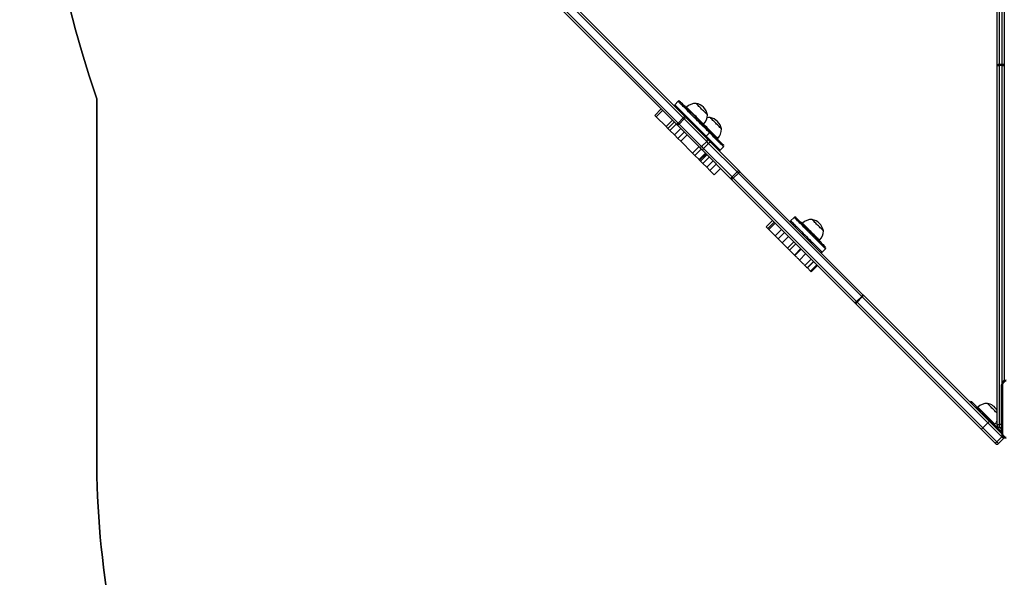
# Model space of a CAD drawing. Units: millimetres. Extents: x 2467 to 3723, y 1567 to 2406.
# Drawn here: x 2888 to 3052, y 1744 to 1837 of the extents above; entities that cross this region are included whole.
import ezdxf

# ---------------------------------------------------------------- set-up
doc = ezdxf.new("R2010")
doc.units = ezdxf.units.MM
doc.header["$LTSCALE"] = 100
doc.layers.add('STREFA', color=6, linetype='Continuous')
doc.layers.add('VP-HIC', color=6, linetype='Continuous')
doc.layers.add('VP-EQ', color=7, linetype='Continuous', true_color=0x8a3492)

# ---------------------------------------------------------------- blocks, each defined once
blk = doc.blocks.new('wd14143')
at = {"color": 7, "linetype": 'Continuous', "lineweight": 25}
for p, q in [((4139.56, 1829.26), (4114.8, 1854.02)), ((4138.41, 1828.22), (4113.65, 1852.98)), ((4113.95, 1853.17), (4138.71, 1828.41)), ((4191.84, 1838.06), (4191.84, 1850.77)), ((4192.19, 1850.86), (4192.19, 1838.15)), ((4192.69, 1838.15), (4192.69, 1850.86)), ((4193.04, 1850.27), (4193.04, 1838.06)), ((4120.85, 1848.46), (4139.75, 1829.57)), ((4191.84, 1838.01), (4191.84, 1838.06)), ((4191.84, 1778.22), (4191.84, 1838.01)), ((4192.19, 1838.15), (4192.19, 1837.99)), ((4192.69, 1838.15), (4192.19, 1838.15)), ((4192.69, 1837.99), (4192.19, 1837.99)), ((4192.19, 1837.99), (4192.19, 1778.2)), ((4192.69, 1837.99), (4192.69, 1838.15)), ((4193.04, 1838.06), (4193.04, 1838.01)), ((4193.04, 1838.01), (4193.04, 1785.53)), ((4135.88, 1830.75), (4134.82, 1829.69)), ((4138.7, 1832.03), (4138.14, 1831.46)), ((4140.11, 1831.04), (4140.04, 1830.97)), ((4141.68, 1831.68), (4141.68, 1831.68)), ((4134.82, 1829.69), (4135.05, 1829.45)), ((4136.11, 1830.51), (4135.05, 1829.45)), ((4135.05, 1829.45), (4136.69, 1827.82)), ((4137.75, 1828.88), (4136.69, 1827.82)), ((4138.71, 1828.41), (4139.56, 1829.26)), ((4138.88, 1828.24), (4139.73, 1829.09)), ((4143.46, 1825.36), (4139.73, 1829.09)), ((4139.75, 1829.57), (4139.8, 1829.52)), ((4139.8, 1829.52), (4143.53, 1825.79)), ((4138.04, 1828.58), (4136.98, 1827.52)), ((4136.98, 1827.52), (4137.33, 1827.18)), ((4138.39, 1828.24), (4137.33, 1827.18)), ((4139.14, 1827.49), (4138.08, 1826.43)), ((4142.19, 1824.44), (4138.46, 1828.17)), ((4138.88, 1828.24), (4142.61, 1824.51)), ((4142.87, 1828.14), (4142.94, 1828.21)), ((4137.33, 1827.18), (4138.08, 1826.43)), ((4138.08, 1826.43), (4138.67, 1825.84)), ((4139.73, 1826.9), (4138.67, 1825.84)), ((4138.67, 1825.84), (4139.13, 1825.38)), ((4140.19, 1826.44), (4139.13, 1825.38)), ((4143.37, 1826.23), (4143.93, 1826.8)), ((4143.53, 1825.79), (4144.09, 1825.22)), ((4145.22, 1825.79), (4145.29, 1825.86)), ((4139.13, 1825.38), (4141.11, 1823.4)), ((4142.17, 1824.46), (4141.11, 1823.4)), ((4141.5, 1823.01), (4142.56, 1824.07)), ((4142.61, 1824.51), (4143.46, 1825.36)), ((4142.94, 1824.18), (4143.79, 1825.03)), ((4142.94, 1824.18), (4147.68, 1819.44)), ((4143.79, 1825.03), (4143.46, 1825.36)), ((4148.53, 1820.29), (4143.79, 1825.03)), ((4144.09, 1825.22), (4148.83, 1820.49)), ((4145.72, 1823.88), (4146.28, 1824.45)), ((4141.11, 1823.4), (4141.5, 1823.01)), ((4142.19, 1822.32), (4141.5, 1823.01)), ((4142.19, 1822.32), (4143.25, 1823.38)), ((4142.23, 1822.28), (4142.19, 1822.32)), ((4142.23, 1822.28), (4143.29, 1823.34)), ((4142.28, 1822.22), (4143.35, 1823.28)), ((4142.45, 1822.05), (4143.51, 1823.11)), ((4147.49, 1819.14), (4142.75, 1823.88)), ((4142.83, 1821.68), (4143.89, 1822.74)), ((4142.28, 1822.22), (4142.23, 1822.28)), ((4142.45, 1822.05), (4142.28, 1822.22)), ((4142.83, 1821.68), (4142.45, 1822.05)), ((4143.46, 1821.04), (4142.83, 1821.68)), ((4143.46, 1821.04), (4144.52, 1822.11)), ((4143.97, 1820.53), (4143.46, 1821.04)), ((4143.97, 1820.53), (4145.03, 1821.59)), ((4144.7, 1819.81), (4145.76, 1820.87)), ((4144.7, 1819.81), (4143.97, 1820.53)), ((4168.09, 1798.54), (4147.55, 1819.08)), ((4147.68, 1819.44), (4148.53, 1820.29)), ((4147.89, 1819.23), (4148.74, 1820.08)), ((4147.89, 1819.23), (4168.43, 1798.69)), ((4169.28, 1799.54), (4148.74, 1820.08)), ((4148.89, 1820.42), (4169.44, 1799.88)), ((4158.02, 1812.71), (4157.45, 1812.14)), ((4154.45, 1812.18), (4153.38, 1811.12)), ((4153.64, 1810.87), (4154.7, 1811.93)), ((4154.88, 1811.75), (4153.82, 1810.69)), ((4159.43, 1811.72), (4159.36, 1811.65)), ((4154.89, 1809.62), (4155.95, 1810.68)), ((4155.39, 1809.12), (4154.89, 1809.62)), ((4155.39, 1809.12), (4156.45, 1810.18)), ((4156.03, 1808.48), (4157.09, 1809.54)), ((4156.94, 1807.57), (4156.03, 1808.48)), ((4156.94, 1807.57), (4158, 1808.63)), ((4157.27, 1807.24), (4158.33, 1808.3)), ((4162.19, 1808.82), (4162.26, 1808.89)), ((4158.07, 1806.44), (4159.13, 1807.5)), ((4158.16, 1806.35), (4159.22, 1807.41)), ((4158.9, 1805.61), (4159.96, 1806.67)), ((4162.69, 1806.91), (4163.25, 1807.48)), ((4159.8, 1804.71), (4160.86, 1805.77)), ((4159.81, 1804.69), (4160.88, 1805.75)), ((4160.22, 1804.29), (4161.28, 1805.35)), ((4160.23, 1804.28), (4161.29, 1805.34)), ((4160.74, 1803.77), (4160.23, 1804.28)), ((4160.74, 1803.77), (4161.8, 1804.83)), ((4160.74, 1803.76), (4161.81, 1804.82)), ((4160.86, 1803.64), (4161.93, 1804.7)), ((4168.43, 1798.69), (4169.28, 1799.54)), ((4168.52, 1798.61), (4169.37, 1799.46)), ((4190.32, 1778.5), (4169.37, 1799.46)), ((4169.58, 1799.74), (4190.53, 1778.79)), ((4189.19, 1777.44), (4168.23, 1798.39)), ((4168.52, 1798.61), (4189.47, 1777.65)), ((4192.57, 1776.75), (4192.57, 1784.8)), ((4187.37, 1781.94), (4187.51, 1782.09)), ((4187.72, 1781.88), (4187.58, 1781.74)), ((4187.72, 1781.88), (4188.98, 1780.62)), ((4188.64, 1781.1), (4188.57, 1781.02)), ((4188.84, 1780.47), (4188.98, 1780.62)), ((4189.48, 1780.12), (4189.34, 1779.97)), ((4189.48, 1780.12), (4192.57, 1777.03)), ((4189.47, 1777.65), (4190.32, 1778.5)), ((4192.63, 1776.19), (4190.32, 1778.5)), ((4190.53, 1778.79), (4192.57, 1776.75)), ((4191.4, 1778.2), (4191.47, 1778.27)), ((4191.84, 1778.08), (4191.84, 1778.22)), ((4191.49, 1775.14), (4189.19, 1777.44)), ((4189.47, 1777.65), (4191.78, 1775.34)), ((4192.19, 1777.73), (4192.57, 1777.73)), ((4192.39, 1777.53), (4192.39, 1777.73)), ((4192.39, 1777.53), (4192.57, 1777.53)), ((4191.78, 1775.34), (4192.63, 1776.19)), ((4192.92, 1775.9), (4192.07, 1775.05))]:
    blk.add_line(p, q, dxfattribs=at)
at = {"color": 8, "linetype": 'Continuous', "lineweight": 25}
for p, q in [((4192.69, 1785.2), (4192.69, 1837.99)), ((4140.12, 1831.04), (4140.11, 1831.04)), ((4192.57, 1778.2), (4192.19, 1778.2)), ((4192.19, 1778.2), (4192.19, 1777.73))]:
    blk.add_line(p, q, dxfattribs=at)
at = {"color": 7, "linetype": 'Continuous', "lineweight": 25, "flags": 128}
for points in [[(4192.19, 1838.15), (4192.12, 1838.15), (4192.06, 1838.14), (4192, 1838.14), (4191.94, 1838.12), (4191.9, 1838.11), (4191.87, 1838.09), (4191.85, 1838.08), (4191.84, 1838.06)], [(4193.04, 1838.06), (4193.03, 1838.08), (4193.01, 1838.09), (4192.98, 1838.11), (4192.94, 1838.12), (4192.88, 1838.14), (4192.82, 1838.14), (4192.76, 1838.15), (4192.69, 1838.15)], [(4138.98, 1832.03), (4138.98, 1832.03), (4139, 1832.02), (4139.04, 1831.98), (4139.1, 1831.91), (4139.19, 1831.82), (4139.3, 1831.71), (4139.43, 1831.58), (4139.59, 1831.42), (4139.76, 1831.25), (4139.95, 1831.06), (4140.16, 1830.85), (4140.38, 1830.63), (4140.61, 1830.4), (4140.85, 1830.16), (4141.1, 1829.92), (4141.35, 1829.67), (4141.6, 1829.42), (4141.85, 1829.17), (4142.09, 1828.92), (4142.33, 1828.68), (4142.56, 1828.45), (4142.78, 1828.23), (4142.98, 1828.03), (4143.17, 1827.84), (4143.34, 1827.67), (4143.5, 1827.52), (4143.63, 1827.38), (4143.74, 1827.28), (4143.82, 1827.19), (4143.88, 1827.13), (4143.92, 1827.09), (4143.93, 1827.08)], [(4143.59, 1829.77), (4143.58, 1829.78), (4143.55, 1829.81), (4143.5, 1829.86), (4143.43, 1829.93), (4143.33, 1830.03), (4143.21, 1830.15), (4143.08, 1830.28), (4142.93, 1830.43), (4142.78, 1830.58), (4142.62, 1830.74), (4142.47, 1830.9), (4142.31, 1831.05), (4142.17, 1831.19), (4142.04, 1831.32), (4141.92, 1831.44), (4141.83, 1831.53), (4141.75, 1831.61), (4141.7, 1831.66), (4141.68, 1831.68)], [(4143.59, 1829.77), (4143.58, 1829.78), (4143.55, 1829.81), (4143.5, 1829.86), (4143.43, 1829.93), (4143.33, 1830.03), (4143.21, 1830.15), (4143.08, 1830.28), (4142.93, 1830.43), (4142.78, 1830.58), (4142.62, 1830.74), (4142.47, 1830.9), (4142.31, 1831.05), (4142.17, 1831.19), (4142.04, 1831.32), (4141.92, 1831.44), (4141.83, 1831.53), (4141.75, 1831.61), (4141.7, 1831.66), (4141.68, 1831.68)], [(4139.56, 1829.26), (4139.61, 1829.31), (4139.65, 1829.36), (4139.69, 1829.41), (4139.72, 1829.45), (4139.74, 1829.49), (4139.75, 1829.52), (4139.76, 1829.55), (4139.75, 1829.57)], [(4139.73, 1829.09), (4139.71, 1829.11), (4139.69, 1829.13), (4139.67, 1829.15), (4139.65, 1829.17), (4139.63, 1829.19), (4139.61, 1829.21), (4139.59, 1829.23), (4139.56, 1829.26)], [(4145.94, 1827.43), (4145.93, 1827.43), (4145.9, 1827.46), (4145.85, 1827.52), (4145.77, 1827.59), (4145.67, 1827.69), (4145.55, 1827.81), (4145.41, 1827.95), (4145.27, 1828.09), (4145.11, 1828.25), (4144.96, 1828.4), (4144.8, 1828.56), (4144.65, 1828.71), (4144.51, 1828.85), (4144.38, 1828.98), (4144.26, 1829.1), (4144.17, 1829.19), (4144.1, 1829.26), (4144.05, 1829.31), (4144.03, 1829.33), (4144.03, 1829.33)], [(4145.94, 1827.43), (4145.93, 1827.43), (4145.9, 1827.46), (4145.85, 1827.52), (4145.77, 1827.59), (4145.67, 1827.69), (4145.55, 1827.81), (4145.41, 1827.95), (4145.27, 1828.09), (4145.11, 1828.25), (4144.96, 1828.4), (4144.8, 1828.56), (4144.65, 1828.71), (4144.51, 1828.85), (4144.38, 1828.98), (4144.26, 1829.1), (4144.17, 1829.19), (4144.1, 1829.26), (4144.05, 1829.31), (4144.03, 1829.33), (4144.03, 1829.33)], [(4136.69, 1827.82), (4136.75, 1827.76), (4136.8, 1827.71), (4136.84, 1827.67), (4136.88, 1827.63), (4136.92, 1827.59), (4136.95, 1827.56), (4136.97, 1827.54), (4136.98, 1827.52)], [(4138.41, 1828.22), (4138.42, 1828.22), (4138.45, 1828.22), (4138.48, 1828.23), (4138.52, 1828.25), (4138.57, 1828.28), (4138.61, 1828.32), (4138.66, 1828.36), (4138.71, 1828.41)], [(4138.46, 1828.17), (4138.45, 1828.18), (4138.44, 1828.18), (4138.44, 1828.19), (4138.43, 1828.2), (4138.43, 1828.2), (4138.42, 1828.21), (4138.41, 1828.22), (4138.41, 1828.22)], [(4138.71, 1828.41), (4138.74, 1828.39), (4138.76, 1828.36), (4138.78, 1828.34), (4138.8, 1828.32), (4138.82, 1828.3), (4138.84, 1828.28), (4138.86, 1828.26), (4138.88, 1828.24)], [(4143.93, 1827.08), (4143.99, 1827.02), (4144.24, 1826.77), (4144.49, 1826.53), (4144.72, 1826.29), (4144.95, 1826.06), (4145.17, 1825.84), (4145.37, 1825.64), (4145.56, 1825.46), (4145.72, 1825.29), (4145.87, 1825.14), (4146, 1825.01), (4146.1, 1824.91), (4146.19, 1824.83), (4146.24, 1824.77), (4146.27, 1824.74), (4146.28, 1824.73)], [(4142.75, 1823.88), (4142.67, 1823.95), (4142.6, 1824.03), (4142.52, 1824.11), (4142.45, 1824.18), (4142.37, 1824.25), (4142.31, 1824.32), (4142.24, 1824.39), (4142.19, 1824.44)], [(4142.61, 1824.51), (4142.65, 1824.48), (4142.68, 1824.44), (4142.72, 1824.4), (4142.76, 1824.36), (4142.81, 1824.31), (4142.85, 1824.27), (4142.9, 1824.22), (4142.94, 1824.18)], [(4142.94, 1824.18), (4142.9, 1824.13), (4142.85, 1824.08), (4142.82, 1824.03), (4142.78, 1823.99), (4142.76, 1823.95), (4142.75, 1823.92), (4142.74, 1823.89), (4142.75, 1823.88)], [(4144.09, 1825.22), (4144.08, 1825.23), (4144.05, 1825.22), (4144.02, 1825.21), (4143.98, 1825.19), (4143.94, 1825.16), (4143.89, 1825.12), (4143.84, 1825.08), (4143.79, 1825.03)], [(4147.68, 1819.44), (4147.63, 1819.4), (4147.59, 1819.35), (4147.55, 1819.3), (4147.52, 1819.25), (4147.5, 1819.21), (4147.48, 1819.18), (4147.48, 1819.16), (4147.49, 1819.14)], [(4147.89, 1819.23), (4147.84, 1819.19), (4147.79, 1819.15), (4147.74, 1819.11), (4147.69, 1819.09), (4147.64, 1819.07), (4147.6, 1819.06), (4147.57, 1819.07), (4147.55, 1819.08)], [(4147.68, 1819.44), (4147.71, 1819.42), (4147.73, 1819.39), (4147.76, 1819.36), (4147.79, 1819.34), (4147.81, 1819.31), (4147.84, 1819.28), (4147.86, 1819.26), (4147.89, 1819.23)], [(4148.83, 1820.49), (4148.81, 1820.49), (4148.79, 1820.49), (4148.76, 1820.47), (4148.72, 1820.45), (4148.67, 1820.42), (4148.63, 1820.38), (4148.58, 1820.34), (4148.53, 1820.29)], [(4148.74, 1820.08), (4148.71, 1820.11), (4148.69, 1820.13), (4148.66, 1820.16), (4148.63, 1820.19), (4148.61, 1820.21), (4148.58, 1820.24), (4148.55, 1820.27), (4148.53, 1820.29)], [(4148.89, 1820.42), (4148.91, 1820.4), (4148.91, 1820.37), (4148.9, 1820.33), (4148.89, 1820.28), (4148.86, 1820.24), (4148.83, 1820.18), (4148.79, 1820.13), (4148.74, 1820.08)], [(4148.83, 1820.49), (4148.84, 1820.48), (4148.85, 1820.47), (4148.85, 1820.46), (4148.86, 1820.45), (4148.87, 1820.45), (4148.88, 1820.44), (4148.89, 1820.43), (4148.89, 1820.42)], [(4158.3, 1812.71), (4158.3, 1812.71), (4158.32, 1812.69), (4158.37, 1812.65), (4158.44, 1812.58), (4158.53, 1812.48), (4158.64, 1812.37), (4158.78, 1812.23), (4158.94, 1812.07), (4159.12, 1811.89), (4159.31, 1811.7), (4159.52, 1811.49), (4159.74, 1811.27), (4159.98, 1811.04), (4160.22, 1810.8), (4160.46, 1810.55), (4160.71, 1810.3), (4160.96, 1810.05), (4161.21, 1809.8), (4161.46, 1809.56), (4161.69, 1809.32), (4161.92, 1809.09), (4162.14, 1808.87), (4162.34, 1808.67), (4162.53, 1808.49), (4162.69, 1808.32), (4162.84, 1808.17), (4162.97, 1808.04), (4163.07, 1807.94), (4163.16, 1807.86), (4163.21, 1807.8), (4163.24, 1807.77), (4163.25, 1807.76)], [(4153.64, 1810.87), (4153.54, 1810.97), (4153.46, 1811.04), (4153.41, 1811.1), (4153.39, 1811.12), (4153.38, 1811.12)], [(4153.82, 1810.69), (4153.74, 1810.76), (4153.64, 1810.87)], [(4162.91, 1810.46), (4162.9, 1810.46), (4162.87, 1810.49), (4162.82, 1810.55), (4162.74, 1810.62), (4162.64, 1810.72), (4162.52, 1810.84), (4162.38, 1810.98), (4162.24, 1811.12), (4162.08, 1811.28), (4161.93, 1811.43), (4161.77, 1811.59), (4161.62, 1811.74), (4161.48, 1811.88), (4161.35, 1812.01), (4161.23, 1812.13), (4161.14, 1812.22), (4161.07, 1812.29), (4161.02, 1812.34), (4161, 1812.36), (4161, 1812.36)], [(4162.91, 1810.46), (4162.9, 1810.46), (4162.87, 1810.49), (4162.82, 1810.55), (4162.74, 1810.62), (4162.64, 1810.72), (4162.52, 1810.84), (4162.38, 1810.98), (4162.24, 1811.12), (4162.08, 1811.28), (4161.93, 1811.43), (4161.77, 1811.59), (4161.62, 1811.74), (4161.48, 1811.88), (4161.35, 1812.01), (4161.23, 1812.13), (4161.14, 1812.22), (4161.07, 1812.29), (4161.02, 1812.34), (4161, 1812.36), (4161, 1812.36)], [(4154.89, 1809.62), (4154.78, 1809.73), (4154.66, 1809.85), (4154.53, 1809.98), (4154.39, 1810.11), (4154.26, 1810.24), (4154.14, 1810.36), (4154.04, 1810.47), (4153.95, 1810.56), (4153.88, 1810.63), (4153.84, 1810.67), (4153.82, 1810.69), (4153.82, 1810.69)], [(4156.03, 1808.48), (4155.94, 1808.57), (4155.86, 1808.65), (4155.77, 1808.74), (4155.69, 1808.82), (4155.61, 1808.9), (4155.53, 1808.98), (4155.46, 1809.05), (4155.39, 1809.12)], [(4157.27, 1807.24), (4157.26, 1807.25), (4157.23, 1807.27), (4157.2, 1807.31), (4157.16, 1807.35), (4157.11, 1807.4), (4157.06, 1807.45), (4157, 1807.51), (4156.94, 1807.57)], [(4158.07, 1806.44), (4157.93, 1806.58), (4157.79, 1806.72), (4157.66, 1806.84), (4157.55, 1806.96), (4157.45, 1807.06), (4157.36, 1807.14), (4157.31, 1807.2), (4157.27, 1807.24)], [(4158.16, 1806.35), (4158.15, 1806.36), (4158.13, 1806.37), (4158.12, 1806.38), (4158.11, 1806.4), (4158.1, 1806.41), (4158.09, 1806.42), (4158.08, 1806.43), (4158.07, 1806.44)], [(4158.9, 1805.61), (4158.81, 1805.69), (4158.73, 1805.78), (4158.63, 1805.87), (4158.54, 1805.97), (4158.45, 1806.06), (4158.35, 1806.16), (4158.25, 1806.25), (4158.16, 1806.35)], [(4159.8, 1804.71), (4159.71, 1804.8), (4159.62, 1804.89), (4159.51, 1804.99), (4159.4, 1805.1), (4159.29, 1805.22), (4159.16, 1805.34), (4159.04, 1805.47), (4158.9, 1805.61)], [(4160.22, 1804.29), (4160.17, 1804.33), (4160.13, 1804.38), (4160.08, 1804.43), (4160.03, 1804.48), (4159.98, 1804.53), (4159.93, 1804.58), (4159.87, 1804.64), (4159.81, 1804.69)], [(4160.74, 1803.76), (4160.74, 1803.76), (4160.74, 1803.76), (4160.74, 1803.77), (4160.74, 1803.77), (4160.74, 1803.77), (4160.74, 1803.77), (4160.74, 1803.77), (4160.74, 1803.77)], [(4160.86, 1803.64), (4160.86, 1803.64), (4160.86, 1803.65), (4160.83, 1803.67), (4160.8, 1803.71), (4160.74, 1803.76)], [(4169.44, 1799.88), (4169.45, 1799.86), (4169.45, 1799.82), (4169.45, 1799.79), (4169.43, 1799.74), (4169.4, 1799.69), (4169.37, 1799.64), (4169.33, 1799.59), (4169.28, 1799.54)], [(4169.44, 1799.88), (4169.45, 1799.86), (4169.47, 1799.84), (4169.49, 1799.83), (4169.51, 1799.81), (4169.52, 1799.79), (4169.54, 1799.77), (4169.56, 1799.76), (4169.58, 1799.74)], [(4168.43, 1798.69), (4168.38, 1798.64), (4168.33, 1798.6), (4168.28, 1798.57), (4168.23, 1798.54), (4168.19, 1798.53), (4168.15, 1798.52), (4168.12, 1798.52), (4168.09, 1798.54)], [(4168.23, 1798.39), (4168.22, 1798.41), (4168.2, 1798.43), (4168.18, 1798.45), (4168.16, 1798.47), (4168.14, 1798.48), (4168.13, 1798.5), (4168.11, 1798.52), (4168.09, 1798.54)], [(4168.43, 1798.69), (4168.44, 1798.68), (4168.45, 1798.67), (4168.46, 1798.66), (4168.47, 1798.65), (4168.49, 1798.64), (4168.5, 1798.63), (4168.51, 1798.62), (4168.52, 1798.61)], [(4192.75, 1784.81), (4192.75, 1782.12), (4192.75, 1779.43), (4192.75, 1776.74)], [(4187.51, 1782.09), (4187.52, 1782.08), (4187.53, 1782.07), (4187.54, 1782.06), (4187.57, 1782.03), (4187.6, 1782), (4187.63, 1781.97), (4187.67, 1781.93), (4187.72, 1781.88)], [(4191.84, 1780.11), (4191.73, 1780.22), (4191.6, 1780.35), (4191.45, 1780.5), (4191.3, 1780.65), (4191.14, 1780.81), (4190.98, 1780.96), (4190.83, 1781.12), (4190.69, 1781.26), (4190.56, 1781.39), (4190.44, 1781.5), (4190.35, 1781.6), (4190.28, 1781.67), (4190.23, 1781.72), (4190.21, 1781.74), (4190.21, 1781.74)], [(4191.84, 1780.11), (4191.73, 1780.22), (4191.6, 1780.35), (4191.45, 1780.5), (4191.3, 1780.65), (4191.14, 1780.81), (4190.98, 1780.96), (4190.83, 1781.12), (4190.69, 1781.26), (4190.56, 1781.39), (4190.44, 1781.5), (4190.35, 1781.6), (4190.28, 1781.67), (4190.23, 1781.72), (4190.21, 1781.74), (4190.21, 1781.74)], [(4188.98, 1780.62), (4189.03, 1780.56), (4189.09, 1780.51), (4189.15, 1780.45), (4189.21, 1780.39), (4189.28, 1780.32), (4189.34, 1780.25), (4189.41, 1780.19), (4189.48, 1780.12)], [(4191.58, 1775.05), (4191.58, 1775.05), (4191.57, 1775.06), (4191.56, 1775.06), (4191.55, 1775.07), (4191.54, 1775.09), (4191.53, 1775.1), (4191.51, 1775.12), (4191.49, 1775.14)], [(4191.78, 1775.34), (4191.84, 1775.28), (4191.9, 1775.22), (4191.95, 1775.17), (4191.99, 1775.13), (4192.03, 1775.1), (4192.05, 1775.07), (4192.07, 1775.06), (4192.07, 1775.05)], [(4192.92, 1775.9), (4192.92, 1775.9), (4192.9, 1775.92), (4192.88, 1775.95), (4192.84, 1775.98), (4192.8, 1776.02), (4192.75, 1776.07), (4192.69, 1776.13), (4192.63, 1776.19)]]:
    blk.add_lwpolyline(points, dxfattribs=at)
at = {"color": 8, "linetype": 'Continuous', "lineweight": 25, "flags": 128}
for points in [[(4138.14, 1831.46), (4138.14, 1831.46), (4138.16, 1831.44), (4138.21, 1831.39), (4138.29, 1831.31), (4138.38, 1831.22), (4138.5, 1831.09), (4138.65, 1830.95), (4138.81, 1830.79), (4138.99, 1830.61), (4139.19, 1830.41), (4139.4, 1830.2), (4139.63, 1829.97), (4139.86, 1829.74), (4140.11, 1829.49), (4140.36, 1829.24), (4140.62, 1828.98), (4140.87, 1828.73), (4141.13, 1828.47), (4141.38, 1828.22), (4141.63, 1827.97), (4141.86, 1827.74), (4142.09, 1827.51), (4142.3, 1827.29), (4142.5, 1827.1), (4142.68, 1826.91), (4142.85, 1826.75), (4142.99, 1826.61), (4143.11, 1826.49), (4143.21, 1826.39), (4143.29, 1826.31), (4143.34, 1826.26), (4143.36, 1826.24), (4143.37, 1826.23)], [(4143.93, 1826.8), (4143.93, 1826.8), (4143.9, 1826.83), (4143.85, 1826.88), (4143.78, 1826.95), (4143.68, 1827.05), (4143.56, 1827.17), (4143.41, 1827.32), (4143.25, 1827.48), (4143.07, 1827.66), (4142.87, 1827.86), (4142.66, 1828.07), (4142.43, 1828.3), (4142.19, 1828.54), (4141.95, 1828.78), (4141.69, 1829.04), (4141.44, 1829.29), (4141.18, 1829.55), (4140.93, 1829.8), (4140.67, 1830.06), (4140.43, 1830.3), (4140.19, 1830.54), (4139.97, 1830.76), (4139.75, 1830.98), (4139.55, 1831.17), (4139.37, 1831.36), (4139.21, 1831.52), (4139.07, 1831.66), (4138.95, 1831.78), (4138.85, 1831.88), (4138.78, 1831.95), (4138.73, 1832), (4138.7, 1832.03), (4138.7, 1832.03)], [(4142.94, 1828.21), (4142.93, 1828.22), (4142.89, 1828.26), (4142.83, 1828.32), (4142.75, 1828.4), (4142.64, 1828.51), (4142.52, 1828.64), (4142.37, 1828.78), (4142.22, 1828.94), (4142.04, 1829.11), (4141.86, 1829.29), (4141.68, 1829.48), (4141.49, 1829.66), (4141.3, 1829.85), (4141.12, 1830.04), (4140.94, 1830.21), (4140.77, 1830.38), (4140.62, 1830.53), (4140.49, 1830.67), (4140.37, 1830.79), (4140.27, 1830.88), (4140.2, 1830.96), (4140.14, 1831.01), (4140.12, 1831.04)], [(4145.29, 1825.86), (4145.29, 1825.86), (4145.28, 1825.88), (4145.24, 1825.91), (4145.18, 1825.98), (4145.09, 1826.06), (4144.99, 1826.17), (4144.86, 1826.29), (4144.71, 1826.44), (4144.56, 1826.6), (4144.38, 1826.77), (4144.2, 1826.95), (4144.02, 1827.14), (4143.83, 1827.33), (4143.64, 1827.51), (4143.46, 1827.7), (4143.28, 1827.87), (4143.11, 1828.04), (4142.96, 1828.19), (4142.94, 1828.21)], [(4143.37, 1826.23), (4143.61, 1825.99), (4143.86, 1825.74), (4144.1, 1825.5), (4144.33, 1825.27), (4144.55, 1825.05), (4144.76, 1824.84), (4144.95, 1824.65), (4145.12, 1824.48), (4145.27, 1824.32), (4145.41, 1824.19), (4145.52, 1824.08), (4145.6, 1824), (4145.67, 1823.93), (4145.7, 1823.9), (4145.72, 1823.88)], [(4146.28, 1824.45), (4146.27, 1824.46), (4146.23, 1824.5), (4146.17, 1824.56), (4146.08, 1824.65), (4145.97, 1824.76), (4145.84, 1824.89), (4145.69, 1825.04), (4145.51, 1825.21), (4145.32, 1825.41), (4145.12, 1825.61), (4144.9, 1825.83), (4144.67, 1826.06), (4144.42, 1826.31), (4144.18, 1826.55), (4143.93, 1826.8)], [(4163.25, 1807.48), (4163.24, 1807.49), (4163.2, 1807.53), (4163.14, 1807.59), (4163.05, 1807.68), (4162.94, 1807.79), (4162.81, 1807.92), (4162.66, 1808.07), (4162.48, 1808.24), (4162.29, 1808.44), (4162.09, 1808.64), (4161.87, 1808.86), (4161.64, 1809.09), (4161.39, 1809.34), (4161.15, 1809.58), (4160.89, 1809.84), (4160.64, 1810.09), (4160.38, 1810.35), (4160.12, 1810.6), (4159.88, 1810.85), (4159.63, 1811.1), (4159.4, 1811.33), (4159.18, 1811.55), (4158.98, 1811.75), (4158.79, 1811.94), (4158.61, 1812.12), (4158.46, 1812.27), (4158.33, 1812.4), (4158.22, 1812.51), (4158.13, 1812.6), (4158.07, 1812.66), (4158.03, 1812.7), (4158.02, 1812.71)], [(4157.45, 1812.14), (4157.47, 1812.13), (4157.5, 1812.09), (4157.57, 1812.03), (4157.65, 1811.95), (4157.76, 1811.84), (4157.89, 1811.7), (4158.05, 1811.55), (4158.22, 1811.38), (4158.41, 1811.19), (4158.62, 1810.98), (4158.84, 1810.76), (4159.07, 1810.53), (4159.31, 1810.29), (4159.56, 1810.04), (4159.81, 1809.79), (4160.07, 1809.53), (4160.33, 1809.27), (4160.58, 1809.02), (4160.83, 1808.77), (4161.07, 1808.53), (4161.3, 1808.3), (4161.52, 1808.08), (4161.73, 1807.87), (4161.92, 1807.68), (4162.09, 1807.51), (4162.24, 1807.35), (4162.38, 1807.22), (4162.49, 1807.11), (4162.57, 1807.03), (4162.64, 1806.96), (4162.67, 1806.93), (4162.69, 1806.91), (4162.69, 1806.91)], [(4162.26, 1808.89), (4162.26, 1808.89), (4162.25, 1808.91), (4162.21, 1808.94), (4162.15, 1809.01), (4162.06, 1809.09), (4161.96, 1809.2), (4161.83, 1809.32), (4161.68, 1809.47), (4161.53, 1809.63), (4161.35, 1809.8), (4161.17, 1809.98), (4160.99, 1810.17), (4160.8, 1810.36), (4160.61, 1810.54), (4160.43, 1810.73), (4160.25, 1810.9), (4160.08, 1811.07), (4159.93, 1811.22), (4159.8, 1811.36), (4159.68, 1811.47), (4159.58, 1811.57), (4159.51, 1811.64), (4159.46, 1811.69), (4159.44, 1811.72), (4159.43, 1811.72)], [(4191.47, 1778.27), (4191.47, 1778.27), (4191.46, 1778.28), (4191.42, 1778.32), (4191.36, 1778.38), (4191.27, 1778.47), (4191.17, 1778.57), (4191.04, 1778.7), (4190.9, 1778.84), (4190.74, 1779), (4190.57, 1779.17), (4190.38, 1779.36), (4190.2, 1779.54), (4190.01, 1779.73), (4189.82, 1779.92), (4189.64, 1780.1), (4189.46, 1780.28), (4189.3, 1780.44), (4189.14, 1780.6), (4189.01, 1780.73), (4188.89, 1780.85), (4188.8, 1780.94), (4188.72, 1781.02), (4188.67, 1781.07), (4188.65, 1781.09), (4188.64, 1781.1)]]:
    blk.add_lwpolyline(points, dxfattribs=at)
at = {"color": 7, "linetype": 'Continuous', "lineweight": 25}
for centre, radius, start, end in [((4192.1, 1839.43), 1.45, 259.5326, 273.4508), ((4192.78, 1839.43), 1.45, 266.5492, 280.4674), ((4138.28, 1831.32), 0.2, 135, 225), ((4138.84, 1831.89), 0.2, 45, 135), ((4141.67, 1829.49), 2.2, 89.7603, 135), ((4141.29, 1829.38), 2.33, 9.6647, 80.3353), ((4139.54, 1829.34), 0.313, 307.2178, 34.1265), ((4141.39, 1829.76), 2.2, 315, 0.2397), ((4144.02, 1827.14), 2.2, 89.7603, 102.7383), ((4143.63, 1827.03), 2.33, 9.6647, 80.3353), ((4138.63, 1828.43), 0.313, 235.8772, 322.7785), ((4143.74, 1827.42), 2.2, 315, 0.2397), ((4143.23, 1826.37), 0.2, 225, 315), ((4143.27, 1825.61), 0.313, 307.2204, 34.1239), ((4143.79, 1826.94), 0.2, 315, 45), ((4142.36, 1824.7), 0.313, 235.8669, 322.7826), ((4146.14, 1824.59), 0.2, 315, 45), ((4145.57, 1824.02), 0.2, 225, 315), ((4120.27, 1791.87), 38.53, 44.9225, 45.0559), ((4158.16, 1812.57), 0.2, 45, 135), ((4157.6, 1812), 0.2, 135, 225), ((4160.99, 1810.17), 2.2, 89.7603, 135), ((4160.6, 1810.06), 2.33, 9.6647, 80.3353), ((4160.71, 1810.45), 2.2, 315, 0.2397), ((4163.11, 1807.62), 0.2, 315, 45), ((4162.54, 1807.05), 0.2, 225, 315), ((4152.65, 1797.54), 10.12, 44.9659, 45.0814), ((4158.75, 1802.81), 2.09, 44.8084, 45.101), ((4210.59, 1840.75), 58.35, 224.9342, 225.0493), ((4168.97, 1799.97), 0.653, 307.4579, 338.8517), ((4168, 1799), 0.654, 291.1618, 322.5255), ((4193.37, 1784.8), 0.8, 90.0024, 179.9967), ((4192.71, 1783.94), 0.869, 87.056, 99.4802), ((4193.36, 1784.81), 0.602, 90.0614, 179.9386), ((4190.2, 1779.54), 2.2, 89.7603, 135), ((4189.82, 1779.44), 2.33, 29.8084, 80.3353), ((4189.92, 1779.82), 2.2, 315, 330.9861), ((4192.1, 1779.65), 1.45, 259.5302, 273.461), ((4192.19, 1778.08), 0.35, 180, 270), ((4192.71, 1777.61), 0.869, 260.5219, 272.9347), ((4193.37, 1776.75), 0.8, 180.0017, 269.9991), ((4193.36, 1776.74), 0.602, 180.0625, 269.9386), ((4191.35, 1775.65), 0.534, 285.1902, 324.1131), ((4191.83, 1775.3), 0.35, 225, 315), ((4192.67, 1776.15), 0.35, 315, 343.1868)]:
    blk.add_arc(centre, radius, start, end, dxfattribs=at)
at = {"color": 8, "linetype": 'Continuous', "lineweight": 25}
blk.add_arc((4191.39, 1777.44), 1.77, 314.9105, 319.4651, dxfattribs=at)
at = {"color": 7, "linetype": 'Continuous', "lineweight": 25}
for centre, start_param, end_param in [((4190.28, 1778.54), 1.570796, 3.141593), ((4189.43, 1777.69), 0, 1.570796)]:
    blk.add_ellipse(centre, major_axis=(-0.247, -0.247), ratio=0.163035, start_param=start_param, end_param=end_param, dxfattribs=at)
blk = doc.blocks.new('wd14143 2d')
at = {"layer": 'VP-EQ', "color": 0}
blk.add_blockref('wd14143', (-1140.75, -8.73), dxfattribs=at)

msp = doc.modelspace()

# ---------------------------------------------------------------- linework, layer by layer
at = {"layer": 'STREFA', "color": 4}
msp.add_lwpolyline([(2970.14, 2052.03), (2970.14, 2054.32, 0.054503), (2944.72, 2033.91), (2866.6, 1955.79, 0.198912), (2822.66, 1849.72), (2822.66, 1842.46, 0.198912), (2866.6, 1736.4), (2913.15, 1689.85, -0.036186), (2910.71, 1711.39, -0.090266), (2901.09, 1764.24), (2901.09, 1823.69, -0.173777), (2902.89, 1948.92, -0.214619)], format="xyb", close=True, dxfattribs=at)
at = {"layer": 'VP-HIC', "color": 3}
msp.add_lwpolyline([(2970.14, 2052.03, 0.214619), (2902.89, 1948.92, 0.173777), (2901.09, 1823.69), (2901.09, 1764.24, 0.090266), (2910.71, 1711.39, 0.402445), (3060.59, 1567.44), (3127.19, 1567.44, 0.403592), (3277.09, 1711.98, 0.089205), (3286.49, 1764.24), (3286.49, 1925.74, 0.255543), (3217.44, 2052.03), (3217.44, 1910.04), (2970.14, 1910.04)], format="xyb", close=True, dxfattribs=at)

# ---------------------------------------------------------------- block references
at = {"layer": 'VP-EQ', "color": 0}
msp.add_blockref('wd14143 2d', (0, 0), dxfattribs=at)

doc.saveas('drawing.dxf')
